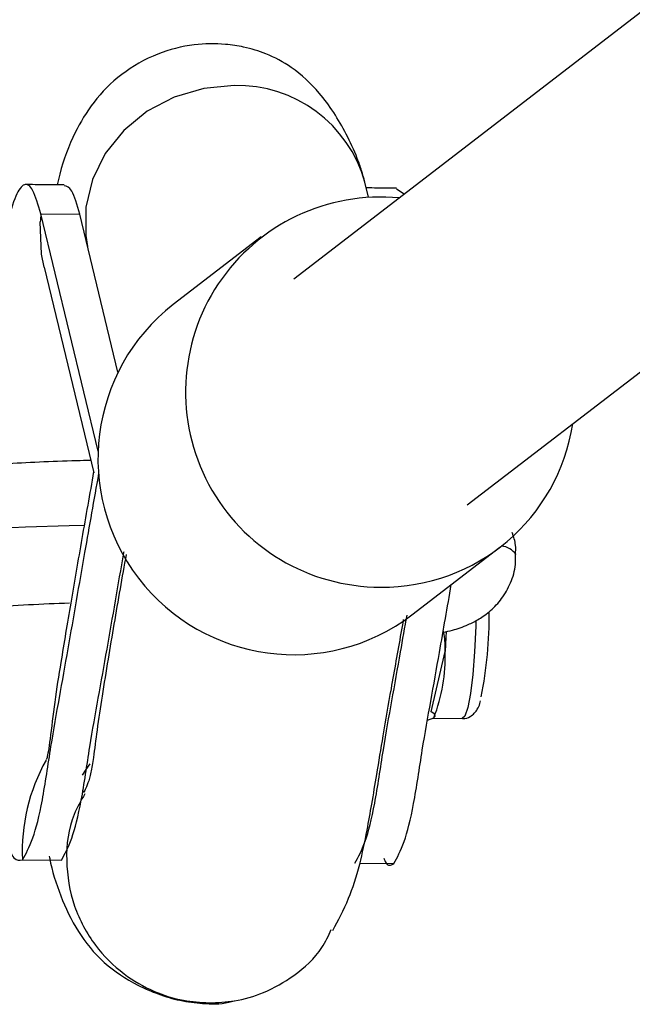
# Model space of a CAD drawing. Units: millimetres. Extents: x 197 to 33342, y -1604 to 28409.
# Drawn here: x 4401 to 4435, y 19592 to 19647 of the extents above; entities that cross this region are included whole.
import ezdxf

# ---------------------------------------------------------------- set-up
doc = ezdxf.new("R2010")
doc.units = ezdxf.units.MM
doc.header["$MEASUREMENT"] = 0

msp = doc.modelspace()

# ---------------------------------------------------------------- linework, layer by layer
at = {"color": 7, "linetype": 'Continuous', "lineweight": 25}
for p, q in [((4453.758, 19661.918), (4415.985, 19632.874)), ((4425.737, 19620.19), (4466.53, 19651.556)), ((4420.188, 19637.476), (4419.986, 19638.31)), ((4422.182, 19637.639), (4421.767, 19637.93)), ((4404.992, 19623.208), (4401.776, 19636.537)), ((4401.776, 19636.537), (4403.962, 19636.515)), ((4406.101, 19627.649), (4403.962, 19636.515)), ((4414.156, 19635.252), (4409.211, 19631.45)), ((4401.961, 19633.537), (4404.748, 19621.984)), ((4422.621, 19614.009), (4427.566, 19617.812)), ((4423.703, 19608.569), (4424.491, 19611.963)), ((4423.502, 19608.107), (4423.858, 19608.239)), ((4423.794, 19608.215), (4425.45, 19608.198)), ((4423.916, 19608.301), (4423.938, 19608.338)), ((4400.741, 19600.258), (4402.927, 19600.237)), ((4419.702, 19600.072), (4421.608, 19600.053))]:
    msp.add_line(p, q, dxfattribs=at)
at = {"color": 8, "linetype": 'Continuous', "lineweight": 25}
msp.add_line((4404.226, 19604.094), (4404.123, 19604.11), dxfattribs=at)
at = {"color": 8, "linetype": 'Continuous', "lineweight": 25, "flags": 128}
for points in [[(4412.645, 19643.74), (4410.926, 19643.586), (4409.267, 19643.097), (4407.746, 19642.297), (4406.433, 19641.223), (4405.39, 19639.925), (4404.667, 19638.464), (4404.295, 19636.908), (4404.294, 19635.329), (4404.4, 19634.702)], [(4401.961, 19633.536), (4401.818, 19634.272), (4401.738, 19636.091)], [(4404.161, 19619.042), (4403.366, 19619.023), (4400.905, 19618.943), (4398.591, 19618.834), (4396.466, 19618.699), (4394.568, 19618.541), (4392.932, 19618.362), (4391.588, 19618.165), (4390.561, 19617.955), (4389.868, 19617.734), (4389.523, 19617.508), (4389.483, 19617.398)], [(4426.223, 19613.669), (4426.214, 19613.379), (4426.147, 19611.947), (4426.046, 19610.663), (4425.916, 19609.597), (4425.764, 19608.805), (4425.599, 19608.332), (4425.45, 19608.198)]]:
    msp.add_lwpolyline(points, dxfattribs=at)
at = {"color": 7, "linetype": 'Continuous', "lineweight": 25, "flags": 128}
for points in [[(4424.546, 19613.067), (4424.533, 19612.755), (4424.491, 19611.963)], [(4404.116, 19605.014), (4404.324, 19605.337), (4404.549, 19605.654)]]:
    msp.add_lwpolyline(points, dxfattribs=at)
at = {"color": 8, "linetype": 'Continuous', "lineweight": 25}
for centre, radius, start, end in [((4412.839, 19636.323), 7.419, 15.5374, 91.4913), ((4427.517, 19616.706), 1.189, 35.6704, 83.0178)]:
    msp.add_arc(centre, radius, start, end, dxfattribs=at)
at = {"color": 7, "linetype": 'Continuous', "lineweight": 25}
for centre, radius, start, end in [((4420.858, 19626.527), 10.953, 84.4927, 270.0155), ((4410.6, 19635.562), 8.878, 173.6978, 176.5874), ((4415.982, 19622.78), 11, 127.9925, 307.1216), ((4420.977, 19626.383), 10.81, 269.3842, 351.2891), ((4407.03, 19501.543), 113.187, 91.84328, 94.18304), ((4403.444, 19613.982), 23.526, 348.8051, 0.488), ((4415.069, 19611.648), 9.427, 338.8012, 1.916), ((4411.155, 19600.75), 10.426, 150.6914, 182.7017)]:
    msp.add_arc(centre, radius, start, end, dxfattribs=at)
for points, knots in [([(4419.982, 19638.327), (4419.924, 19638.543), (4419.8, 19639.001), (4419.454, 19639.94), (4418.73, 19641.506), (4417.609, 19643.242), (4416.045, 19644.721), (4414.563, 19645.519), (4413.324, 19645.899), (4411.955, 19646.11), (4410.244, 19646.088), (4408.21, 19645.563), (4406.197, 19644.405), (4404.645, 19642.797), (4403.558, 19640.928), (4402.967, 19639.402), (4402.741, 19638.37), (4402.696, 19638.165)], [0, 0, 0, 0, 0.021625, 0.045921, 0.10137, 0.215782, 0.30677, 0.375363, 0.42686, 0.463799, 0.522198, 0.593231, 0.675207, 0.761876, 0.852002, 0.970613, 1, 1, 1, 1]), ([(4401.776, 19636.537), (4401.629, 19637.037), (4401.335, 19638.039), (4400.848, 19638.327), (4400.36, 19637.684), (4399.89, 19636.076), (4399.465, 19633.588), (4399.107, 19630.358), (4398.829, 19626.599), (4398.728, 19623.827), (4398.679, 19622.462)], [0, 0, 0, 0, 0.12544, 0.251004, 0.376367, 0.501908, 0.627452, 0.752813, 0.878386, 1, 1, 1, 1]), ([(4403.087, 19638.162), (4402.722, 19638.165), (4401.994, 19638.172), (4401.265, 19638.179), (4400.901, 19638.183)], [0, 0, 0, 0, 0.499998, 1, 1, 1, 1]), ([(4403.962, 19636.515), (4403.815, 19637.033), (4403.537, 19638.014), (4403.23, 19638.082), (4403.086, 19638.114)], [0, 0, 0, 0, 0.52847, 1, 1, 1, 1]), ([(4421.768, 19637.978), (4421.403, 19637.981), (4420.835, 19637.987), (4420.267, 19637.993), (4420.063, 19637.995)], [0, 0, 0, 0, 0.641099, 1, 1, 1, 1]), ([(4404.578, 19622.689), (4404.312, 19622.684), (4403.311, 19622.662), (4401.666, 19622.596), (4399.691, 19622.492), (4397.883, 19622.362), (4396.255, 19622.205), (4394.807, 19622.016), (4393.672, 19621.808), (4392.756, 19621.562), (4392, 19621.269), (4391.262, 19620.839), (4390.592, 19620.267), (4389.992, 19619.478), (4389.609, 19618.512), (4389.437, 19617.773), (4389.488, 19617.399), (4389.491, 19617.38)], [0, 0, 0, 0, 0.034586, 0.13016, 0.22614, 0.322835, 0.420818, 0.521347, 0.627946, 0.704373, 0.769095, 0.812905, 0.857337, 0.902763, 0.949704, 0.997512, 1, 1, 1, 1]), ([(4400.741, 19600.258), (4400.935, 19600.606), (4401.319, 19601.292), (4401.869, 19603.428), (4402.33, 19606.665), (4402.821, 19609.383), (4403.461, 19612.965), (4404.197, 19617.221), (4404.774, 19620.478), (4405.035, 19621.952)], [0, 0, 0, 0, 0.122131, 0.240771, 0.358874, 0.47246, 0.588777, 0.813945, 1, 1, 1, 1]), ([(4404.74, 19622.064), (4404.517, 19620.802), (4404.073, 19618.286), (4403.454, 19614.708), (4402.94, 19611.623), (4402.546, 19609.226), (4402.33, 19607.287), (4402.196, 19606.327), (4402.098, 19605.906), (4402.086, 19605.896), (4402.078, 19605.891)], [0, 0, 0, 0, 0.191649, 0.38203, 0.565091, 0.693625, 0.81261, 0.867574, 0.920482, 1, 1, 1, 1]), ([(4428.447, 19617.4), (4428.457, 19617.576), (4428.482, 19618.001), (4428.343, 19618.4), (4428.263, 19618.633)], [0, 0, 0, 0, 0.415594, 1, 1, 1, 1]), ([(4402.927, 19600.237), (4403.121, 19600.585), (4403.505, 19601.27), (4404.055, 19603.407), (4404.516, 19606.643), (4405.007, 19609.362), (4405.648, 19612.941), (4406.127, 19615.735), (4406.448, 19617.548), (4406.452, 19617.574)], [0, 0, 0, 0, 0.149452, 0.294634, 0.439157, 0.578151, 0.72049, 0.996031, 1, 1, 1, 1]), ([(4406.565, 19617.411), (4406.451, 19616.766), (4406.099, 19614.768), (4405.652, 19612.16), (4405.222, 19609.516), (4404.94, 19607.662), (4404.745, 19606.086), (4404.582, 19605.082), (4404.42, 19604.546), (4404.262, 19604.187), (4404.197, 19604.071), (4404.168, 19604.018)], [0, 0, 0, 0, 0.117603, 0.364629, 0.493197, 0.611637, 0.708693, 0.778319, 0.856156, 0.93491, 1, 1, 1, 1]), ([(4424.372, 19613.04), (4424.551, 19613.076), (4425.02, 19613.173), (4425.642, 19613.391), (4426.384, 19613.755), (4427.054, 19614.228), (4427.703, 19614.915), (4428.201, 19615.803), (4428.473, 19616.668), (4428.454, 19617.213), (4428.447, 19617.4)], [0, 0, 0, 0, 0.122559, 0.322583, 0.442499, 0.561396, 0.681584, 0.805946, 0.933473, 1, 1, 1, 1]), ([(4421.608, 19600.053), (4421.802, 19600.401), (4422.186, 19601.087), (4422.736, 19603.223), (4423.197, 19606.459), (4423.688, 19609.178), (4424.235, 19612.236), (4424.619, 19614.443), (4424.84, 19615.716)], [0, 0, 0, 0, 0.163412, 0.322154, 0.480176, 0.632155, 0.787787, 1, 1, 1, 1]), ([(4398.642, 19614.513), (4398.644, 19614.262), (4398.658, 19612.589), (4398.79, 19609.721), (4399.036, 19606.184), (4399.38, 19603.343), (4399.792, 19601.327), (4400.254, 19600.17), (4400.578, 19600.229), (4400.741, 19600.258)], [0, 0, 0, 0, 0.028527, 0.190302, 0.352307, 0.514315, 0.67609, 0.838127, 1, 1, 1, 1]), ([(4418.18, 19596.293), (4418.488, 19596.858), (4419.049, 19597.891), (4419.674, 19599.815), (4420.086, 19601.768), (4420.387, 19603.469), (4420.68, 19605.222), (4421.044, 19607.423), (4421.502, 19610.068), (4421.887, 19612.203), (4422.117, 19613.497), (4422.162, 19613.749)], [0, 0, 0, 0, 0.146154, 0.266868, 0.36548, 0.440119, 0.526218, 0.639655, 0.783199, 0.957785, 1, 1, 1, 1]), ([(4419.422, 19600.075), (4419.616, 19600.422), (4420, 19601.108), (4420.55, 19603.245), (4421.011, 19606.481), (4421.502, 19609.2), (4421.947, 19611.686), (4422.23, 19613.312), (4422.351, 19614.005)], [0, 0, 0, 0, 0.180891, 0.356613, 0.531537, 0.69977, 0.872048, 1, 1, 1, 1]), ([(4424.491, 19611.963), (4424.496, 19612.044), (4424.522, 19612.442), (4424.449, 19612.833), (4424.39, 19613.145)], [0, 0, 0, 0, 0.202723, 1, 1, 1, 1]), ([(4425.45, 19608.209), (4425.469, 19608.206), (4425.62, 19608.175), (4425.898, 19608.293), (4426.161, 19608.498), (4426.336, 19608.761), (4426.429, 19608.957), (4426.472, 19609.134), (4426.484, 19609.184)], [0, 0, 0, 0, 0.027404, 0.221785, 0.392023, 0.586964, 0.883231, 1, 1, 1, 1]), ([(4423.858, 19608.239), (4423.888, 19608.269), (4423.999, 19608.379), (4423.828, 19608.489), (4423.703, 19608.569)], [0, 0, 0, 0, 0.268633, 1, 1, 1, 1]), ([(4404.248, 19603.961), (4404.025, 19603.582), (4403.362, 19602.455), (4403.102, 19600.223), (4403.521, 19597.661), (4404.707, 19595.454), (4406.317, 19593.841), (4408.054, 19592.844), (4409.702, 19592.324), (4410.748, 19592.258), (4411.228, 19592.228)], [0, 0, 0, 0, 0.08078, 0.240426, 0.400064, 0.551459, 0.688669, 0.808957, 0.912238, 1, 1, 1, 1]), ([(4402.244, 19600.466), (4402.253, 19600.42), (4402.385, 19599.691), (4402.833, 19598.259), (4403.737, 19596.304), (4405.198, 19594.458), (4406.94, 19593.315), (4408.417, 19592.677), (4409.673, 19592.316), (4410.959, 19592.168), (4411.921, 19592.142), (4412.531, 19592.314), (4412.628, 19592.341)], [0, 0, 0, 0, 0.01102, 0.174332, 0.330071, 0.468517, 0.599203, 0.674515, 0.759671, 0.85763, 0.977383, 1, 1, 1, 1]), ([(4421.053, 19600.345), (4421.077, 19600.284), (4421.253, 19599.837), (4421.443, 19599.953), (4421.608, 19600.053)], [0, 0, 0, 0, 0.1365196, 1, 1, 1, 1]), ([(4411.228, 19592.228), (4411.708, 19592.249), (4412.753, 19592.294), (4414.399, 19592.78), (4416.1, 19593.754), (4417.453, 19594.977), (4417.933, 19595.996), (4418.095, 19596.34)], [0, 0, 0, 0, 0.1692881, 0.3685199, 0.6005421, 0.8652203, 1, 1, 1, 1])]:
    msp.add_open_spline(points, degree=3, knots=knots, dxfattribs=at)

doc.saveas('drawing.dxf')
